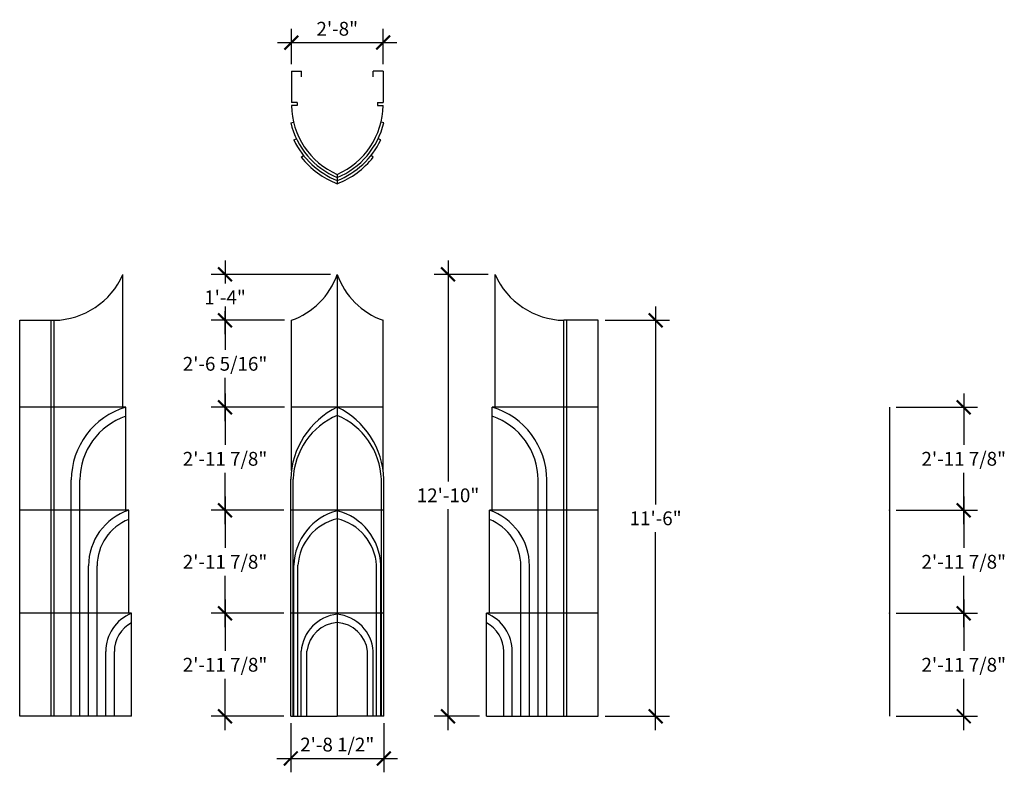
# Model space of a CAD drawing. Extents: x -46 to 298, y -184 to 78.
import ezdxf

# ---------------------------------------------------------------- set-up
doc = ezdxf.new("R2010")
doc.units = 0
doc.header["$MEASUREMENT"] = 0
doc.layers.get('0').update_dxf_attribs({"linetype": 'CONTINUOUS'})
doc.layers.get('DEFPOINTS').update_dxf_attribs({"linetype": 'CONTINUOUS'})
doc.layers.add('DIM', color=8, linetype='CONTINUOUS')
doc.layers.add('OBJECT', color=7, linetype='CONTINUOUS')
doc.styles.add('TECHNICAL', font='txt')
doc.dimstyles.get("Standard").update_dxf_attribs({"dimtxt": 0.18, "dimasz": 0.18, "dimexe": 0.18, "dimexo": 0.0625, "dimgap": 0.09, "dimtad": 0, "dimtih": 1, "dimtoh": 1, "dimdec": 4, "dimzin": 0, "dimdsep": 46, "dimtxsty": 'Standard', "dimcen": 0.09, "dimadec": 0, "dimazin": 0, "dimtfac": 1, "dimtdec": 4, "dimtofl": 0, "dimtmove": 0, "dimatfit": 3, "dimfxl": 0, "dimtolj": 1, "dimtzin": 0, "dimarcsym": 0})

# ---------------------------------------------------------------- blocks, each defined once
blk = doc.blocks.new('_ARCHTICK')
at = {"color": 0, "linetype": 'ByBlock', "const_width": 0.15}
blk.add_lwpolyline([(-0.5, -0.5), (0.5, 0.5)], dxfattribs=at)
blk = doc.blocks.new('*D80')
at = {"color": 0, "linetype": 'ByBlock'}
for p, q in [((60.43, 62.76), (60.43, 75.13)), ((92.43, 62.76), (92.43, 75.13)), ((55.62, 70.32), (97.25, 70.32))]:
    blk.add_line(p, q, dxfattribs=at)
at = {"layer": 'DEFPOINTS', "color": 0, "linetype": 'ByBlock'}
for p in [(92.43, 70.32), (60.43, 60.39), (92.43, 60.39)]:
    blk.add_point(p, dxfattribs=at)
at = {"color": 0, "linetype": 'ByBlock', "xscale": 4.8125, "yscale": 4.8125, "zscale": 4.8125, "rotation": 180}
blk.add_blockref('_ARCHTICK', (60.43, 70.32), dxfattribs=at)
at = {"color": 0, "linetype": 'ByBlock', "xscale": 4.8125, "yscale": 4.8125, "zscale": 4.8125}
blk.add_blockref('_ARCHTICK', (92.43, 70.32), dxfattribs=at)
at = {"color": 0, "linetype": 'ByBlock', "insert": (76.43, 75.14), "char_height": 4.812, "attachment_point": 5, "style": 'TECHNICAL'}
blk.add_mtext('\\A1;2\'-8"', dxfattribs=at)
blk = doc.blocks.new('*D79')
at = {"color": 0, "linetype": 'ByBlock'}
for p, q in [((60.2, -168.86), (60.2, -186.01)), ((92.67, -168.86), (92.67, -186.01)), ((55.38, -181.2), (97.48, -181.2))]:
    blk.add_line(p, q, dxfattribs=at)
at = {"layer": 'DEFPOINTS', "color": 0, "linetype": 'ByBlock'}
for p in [(60.2, -166.48), (92.67, -166.48), (92.67, -181.2)]:
    blk.add_point(p, dxfattribs=at)
at = {"color": 0, "linetype": 'ByBlock', "xscale": 4.8125, "yscale": 4.8125, "zscale": 4.8125, "rotation": 180}
blk.add_blockref('_ARCHTICK', (60.2, -181.2), dxfattribs=at)
at = {"color": 0, "linetype": 'ByBlock', "xscale": 4.8125, "yscale": 4.8125, "zscale": 4.8125}
blk.add_blockref('_ARCHTICK', (92.67, -181.2), dxfattribs=at)
at = {"color": 0, "linetype": 'ByBlock', "insert": (76.43, -176.35), "char_height": 4.8125, "attachment_point": 5, "style": 'TECHNICAL'}
blk.add_mtext('\\A1;2\'-8 1/2"', dxfattribs=at)
blk = doc.blocks.new('*D83')
at = {"color": 0, "linetype": 'ByBlock'}
for p, q in [((-466.41, -123.77), (-466.41, -141.65)), ((-445.89, -128.59), (-471.23, -128.59)), ((-466.41, -169.29), (-466.41, -151.42)), ((-445.89, -164.48), (-471.23, -164.48))]:
    blk.add_line(p, q, dxfattribs=at)
at = {"layer": 'DEFPOINTS', "color": 0, "linetype": 'ByBlock'}
for p in [(-466.41, -128.59), (-443.51, -128.59), (-443.51, -164.48)]:
    blk.add_point(p, dxfattribs=at)
at = {"color": 0, "linetype": 'ByBlock', "xscale": 4.8125, "yscale": 4.8125, "zscale": 4.8125}
for p, rotation in [((-466.41, -128.59), 90), ((-466.41, -164.48), 270)]:
    blk.add_blockref('_ARCHTICK', p, dxfattribs=dict(at, rotation=rotation))
at = {"color": 0, "linetype": 'ByBlock', "insert": (-466.41, -146.53), "char_height": 4.8125, "attachment_point": 5, "style": 'TECHNICAL'}
blk.add_mtext('\\A1;2\'-11 7/8"', dxfattribs=at)
blk = doc.blocks.new('*D86')
at = {"color": 0, "linetype": 'ByBlock'}
for p, q in [((37.3, -21.67), (37.3, -36.79)), ((58.06, -26.48), (32.48, -26.48)), ((37.3, -61.61), (37.3, -46.48)), ((58.06, -56.79), (32.48, -56.79))]:
    blk.add_line(p, q, dxfattribs=at)
at = {"layer": 'DEFPOINTS', "color": 0, "linetype": 'ByBlock'}
for p in [(37.3, -26.48), (60.43, -26.48), (60.43, -56.79)]:
    blk.add_point(p, dxfattribs=at)
at = {"color": 0, "linetype": 'ByBlock', "xscale": 4.8125, "yscale": 4.8125, "zscale": 4.8125}
for p, rotation in [((37.3, -26.48), 90), ((37.3, -56.79), 270)]:
    blk.add_blockref('_ARCHTICK', p, dxfattribs=dict(at, rotation=rotation))
at = {"color": 0, "linetype": 'ByBlock', "insert": (37.3, -41.64), "char_height": 4.8125, "attachment_point": 5, "style": 'TECHNICAL'}
blk.add_mtext('\\A1;2\'-6 5/16"', dxfattribs=at)
blk = doc.blocks.new('*D82')
at = {"color": 0, "linetype": 'ByBlock'}
for p, q in [((37.3, -5.67), (37.3, -13.68)), ((74.06, -10.48), (32.48, -10.48)), ((37.3, -31.29), (37.3, -23.28)), ((58.06, -26.48), (32.48, -26.48))]:
    blk.add_line(p, q, dxfattribs=at)
at = {"layer": 'DEFPOINTS', "color": 0, "linetype": 'ByBlock'}
for p in [(37.3, -10.48), (76.43, -10.48), (60.43, -26.48)]:
    blk.add_point(p, dxfattribs=at)
at = {"color": 0, "linetype": 'ByBlock', "xscale": 4.8125, "yscale": 4.8125, "zscale": 4.8125}
for p, rotation in [((37.3, -10.48), 90), ((37.3, -26.48), 270)]:
    blk.add_blockref('_ARCHTICK', p, dxfattribs=dict(at, rotation=rotation))
at = {"color": 0, "linetype": 'ByBlock', "insert": (37.3, -18.48), "char_height": 4.812, "attachment_point": 5, "style": 'TECHNICAL'}
blk.add_mtext('\\A1;1\'-4"', dxfattribs=at)
blk = doc.blocks.new('*D85')
at = {"color": 0, "linetype": 'ByBlock'}
for p, q in [((-466.41, -51.98), (-466.41, -69.86)), ((-445.65, -56.79), (-471.23, -56.79)), ((-466.41, -97.5), (-466.41, -79.63)), ((-445.89, -92.69), (-471.23, -92.69))]:
    blk.add_line(p, q, dxfattribs=at)
at = {"layer": 'DEFPOINTS', "color": 0, "linetype": 'ByBlock'}
for p in [(-466.41, -56.79), (-443.28, -56.79), (-443.51, -92.69)]:
    blk.add_point(p, dxfattribs=at)
at = {"color": 0, "linetype": 'ByBlock', "xscale": 4.8125, "yscale": 4.8125, "zscale": 4.8125}
for p, rotation in [((-466.41, -56.79), 90), ((-466.41, -92.69), 270)]:
    blk.add_blockref('_ARCHTICK', p, dxfattribs=dict(at, rotation=rotation))
at = {"color": 0, "linetype": 'ByBlock', "insert": (-466.41, -74.74), "char_height": 4.8125, "attachment_point": 5, "style": 'TECHNICAL'}
blk.add_mtext('\\A1;2\'-11 7/8"', dxfattribs=at)
blk = doc.blocks.new('*D84')
at = {"color": 0, "linetype": 'ByBlock'}
for p, q in [((-466.41, -87.88), (-466.41, -105.76)), ((-445.89, -92.69), (-471.23, -92.69)), ((-466.41, -133.4), (-466.41, -115.52)), ((-445.89, -128.59), (-471.23, -128.59))]:
    blk.add_line(p, q, dxfattribs=at)
at = {"layer": 'DEFPOINTS', "color": 0, "linetype": 'ByBlock'}
for p in [(-466.41, -92.69), (-443.51, -92.69), (-443.51, -128.59)]:
    blk.add_point(p, dxfattribs=at)
at = {"color": 0, "linetype": 'ByBlock', "xscale": 4.8125, "yscale": 4.8125, "zscale": 4.8125}
for p, rotation in [((-466.41, -92.69), 90), ((-466.41, -128.59), 270)]:
    blk.add_blockref('_ARCHTICK', p, dxfattribs=dict(at, rotation=rotation))
at = {"color": 0, "linetype": 'ByBlock', "insert": (-466.41, -110.64), "char_height": 4.8125, "attachment_point": 5, "style": 'TECHNICAL'}
blk.add_mtext('\\A1;2\'-11 7/8"', dxfattribs=at)
blk = doc.blocks.new('*D87')
at = {"color": 0, "linetype": 'ByBlock'}
for p, q in [((-316.28, -21.67), (-316.28, -90.64)), ((-333.88, -26.48), (-311.47, -26.48)), ((-316.28, -169.29), (-316.28, -100.32)), ((-333.88, -164.48), (-311.47, -164.48))]:
    blk.add_line(p, q, dxfattribs=at)
at = {"layer": 'DEFPOINTS', "color": 0, "linetype": 'ByBlock'}
for p in [(-336.25, -26.48), (-316.28, -26.48), (-336.25, -164.48)]:
    blk.add_point(p, dxfattribs=at)
at = {"color": 0, "linetype": 'ByBlock', "xscale": 4.8125, "yscale": 4.8125, "zscale": 4.8125}
for p, rotation in [((-316.28, -26.48), 90), ((-316.28, -164.48), 270)]:
    blk.add_blockref('_ARCHTICK', p, dxfattribs=dict(at, rotation=rotation))
at = {"color": 0, "linetype": 'ByBlock', "insert": (-316.28, -95.48), "char_height": 4.812, "attachment_point": 5, "style": 'TECHNICAL'}
blk.add_mtext('\\A1;11\'-6"', dxfattribs=at)
blk = doc.blocks.new('*D81')
at = {"color": 0, "linetype": 'ByBlock'}
for p, q in [((-388.66, -5.67), (-388.66, -82.64)), ((-374.63, -10.48), (-393.47, -10.48)), ((-388.66, -169.29), (-388.66, -92.32)), ((-377.63, -164.48), (-393.47, -164.48))]:
    blk.add_line(p, q, dxfattribs=at)
at = {"layer": 'DEFPOINTS', "color": 0, "linetype": 'ByBlock'}
for p in [(-372.25, -10.48), (-388.66, -164.48), (-375.25, -164.48)]:
    blk.add_point(p, dxfattribs=at)
at = {"color": 0, "linetype": 'ByBlock', "xscale": 4.8125, "yscale": 4.8125, "zscale": 4.8125}
for p, rotation in [((-388.66, -10.48), 90), ((-388.66, -164.48), 270)]:
    blk.add_blockref('_ARCHTICK', p, dxfattribs=dict(at, rotation=rotation))
at = {"color": 0, "linetype": 'ByBlock', "insert": (-388.66, -87.48), "char_height": 4.8125, "attachment_point": 5, "style": 'TECHNICAL'}
blk.add_mtext('\\A1;12\'-10"', dxfattribs=at)
blk = doc.blocks.new('*D88')
at = {"color": 0, "linetype": 'ByBlock'}
for p, q in [((-208.84, -123.77), (-208.84, -141.65)), ((-232.37, -128.59), (-204.02, -128.59)), ((-208.84, -169.29), (-208.84, -151.42)), ((-232.37, -164.48), (-204.02, -164.48))]:
    blk.add_line(p, q, dxfattribs=at)
at = {"layer": 'DEFPOINTS', "color": 0, "linetype": 'ByBlock'}
for p in [(-234.74, -128.59), (-208.84, -128.59), (-234.74, -164.48)]:
    blk.add_point(p, dxfattribs=at)
at = {"color": 0, "linetype": 'ByBlock', "xscale": 4.8125, "yscale": 4.8125, "zscale": 4.8125}
for p, rotation in [((-208.84, -128.59), 90), ((-208.84, -164.48), 270)]:
    blk.add_blockref('_ARCHTICK', p, dxfattribs=dict(at, rotation=rotation))
at = {"color": 0, "linetype": 'ByBlock', "insert": (-208.84, -146.53), "char_height": 4.8125, "attachment_point": 5, "style": 'TECHNICAL'}
blk.add_mtext('\\A1;2\'-11 7/8"', dxfattribs=at)
blk = doc.blocks.new('*D89')
at = {"color": 0, "linetype": 'ByBlock'}
for p, q in [((-208.84, -87.88), (-208.84, -105.76)), ((-232.37, -92.69), (-204.02, -92.69)), ((-208.84, -133.4), (-208.84, -115.52))]:
    blk.add_line(p, q, dxfattribs=at)
at = {"layer": 'DEFPOINTS', "color": 0, "linetype": 'ByBlock'}
for p in [(-234.74, -92.69), (-208.84, -92.69), (-234.74, -128.59)]:
    blk.add_point(p, dxfattribs=at)
at = {"color": 0, "linetype": 'ByBlock', "xscale": 4.8125, "yscale": 4.8125, "zscale": 4.8125}
for p, rotation in [((-208.84, -92.69), 90), ((-208.84, -128.59), 270)]:
    blk.add_blockref('_ARCHTICK', p, dxfattribs=dict(at, rotation=rotation))
at = {"color": 0, "linetype": 'ByBlock', "insert": (-208.84, -110.64), "char_height": 4.8125, "attachment_point": 5, "style": 'TECHNICAL'}
blk.add_mtext('\\A1;2\'-11 7/8"', dxfattribs=at)
blk = doc.blocks.new('*D90')
at = {"color": 0, "linetype": 'ByBlock'}
for p, q in [((-208.84, -51.98), (-208.84, -69.86)), ((-232.37, -56.79), (-204.02, -56.79)), ((-208.84, -97.5), (-208.84, -79.63))]:
    blk.add_line(p, q, dxfattribs=at)
at = {"layer": 'DEFPOINTS', "color": 0, "linetype": 'ByBlock'}
for p in [(-234.74, -56.79), (-208.84, -56.79), (-234.74, -92.69)]:
    blk.add_point(p, dxfattribs=at)
at = {"color": 0, "linetype": 'ByBlock', "xscale": 4.8125, "yscale": 4.8125, "zscale": 4.8125}
for p, rotation in [((-208.84, -56.79), 90), ((-208.84, -92.69), 270)]:
    blk.add_blockref('_ARCHTICK', p, dxfattribs=dict(at, rotation=rotation))
at = {"color": 0, "linetype": 'ByBlock', "insert": (-208.84, -74.74), "char_height": 4.8125, "attachment_point": 5, "style": 'TECHNICAL'}
blk.add_mtext('\\A1;2\'-11 7/8"', dxfattribs=at)

msp = doc.modelspace()

# ---------------------------------------------------------------- linework, layer by layer
at = {"layer": 'DIM'}
msp.add_line((257.74946, -56.79471), (257.74946, -164.4813), dxfattribs=at)
for p in [(257.74946, -92.69024), (257.74946, -128.58577)]:
    msp.add_point(p, dxfattribs=at)
at = {"layer": 'OBJECT'}
for p, q in [((49.21457, 60.38894), (52.71457, 60.38894)), ((49.21457, 60.38894), (49.21457, 49.38894)), ((52.71457, 58.38894), (52.71457, 60.38894)), ((81.21457, 60.38894), (77.71457, 60.38894)), ((77.71457, 58.38894), (77.71457, 60.38894)), ((81.21457, 60.38894), (81.21457, 49.38894)), ((51.21457, 49.38894), (49.21457, 49.38894)), ((51.21457, 48.38894), (49.21457, 48.38894)), ((51.21457, 49.38894), (51.21457, 48.38894)), ((79.21457, 49.38894), (81.21457, 49.38894)), ((79.21457, 49.38894), (79.21457, 48.38894)), ((79.21457, 48.38894), (81.21457, 48.38894)), ((48.97848, 42.38894), (49.95078, 42.62271)), ((81.45067, 42.38894), (80.47837, 42.62271)), ((50.06355, 36.38894), (50.96422, 36.82343)), ((80.3656, 36.38894), (79.46492, 36.82343)), ((52.65375, 30.38894), (53.437, 31.01066)), ((77.77539, 30.38894), (76.99215, 31.01066)), ((65.21457, 24.38894), (65.21457, 21.14493)), ((65.21457, 24.38894), (65.21457, 21.14493)), ((-9.5105, -56.79471), (-9.5105, -10.4813)), ((120.23903, -56.79471), (120.23903, -10.4813)), ((-45.5105, -164.4813), (-45.5105, -26.4813)), ((-45.5105, -26.4813), (-33.5105, -26.4813)), ((-34.5105, -164.4813), (-34.5105, -26.48062)), ((-33.5105, -164.4813), (-33.5105, -26.4813)), ((49.21457, -78.86643), (49.21457, -26.4813)), ((81.21457, -78.86643), (81.21457, -26.4813)), ((144.23903, -164.4813), (144.23903, -26.4813)), ((156.23903, -26.4813), (144.23903, -26.4813)), ((145.23903, -164.4813), (145.23903, -26.48062)), ((156.23903, -164.4813), (156.23903, -26.4813)), ((-8.5105, -56.79471), (-45.5105, -56.79471)), ((-8.5105, -92.69024), (-8.5105, -56.79471)), ((81.21457, -56.79471), (49.21457, -56.79471)), ((119.23903, -92.69024), (119.23903, -56.79471)), ((156.23903, -56.79471), (119.23903, -56.79471)), ((-27.5105, -164.4813), (-27.5105, -82.12973)), ((-24.5105, -164.4813), (-24.5105, -82.12973)), ((48.97848, -164.4813), (48.97848, -81.81632)), ((81.45067, -164.4813), (81.45067, -81.81632)), ((135.23903, -164.4813), (135.23903, -82.12973)), ((138.23903, -164.4813), (138.23903, -82.12973)), ((-7.5105, -92.69024), (-45.5105, -92.69024)), ((-7.5105, -128.58577), (-7.5105, -92.69024)), ((81.45067, -92.69024), (48.97848, -92.69024)), ((118.23903, -128.58577), (118.23903, -92.69024)), ((156.23903, -92.69024), (118.23903, -92.69024)), ((-21.5105, -164.4813), (-21.5105, -112.05392)), ((-18.5105, -164.4813), (-18.5105, -112.05392)), ((129.23903, -164.4813), (129.23903, -112.05392)), ((132.23903, -164.4813), (132.23903, -112.05392)), ((-6.5105, -128.58577), (-45.5105, -128.58577)), ((-6.5105, -164.4813), (-6.5105, -128.58577)), ((81.45067, -128.58577), (48.97848, -128.58577)), ((117.23903, -164.4813), (117.23903, -128.58577)), ((156.23903, -128.58577), (117.23903, -128.58577)), ((-15.5105, -164.4813), (-15.5105, -141.92895)), ((-12.5105, -164.4813), (-12.5105, -141.92895)), ((123.23903, -164.4813), (123.23903, -141.92895)), ((126.23903, -164.4813), (126.23903, -141.92895)), ((48.97848, -164.4813), (65.21457, -164.4813)), ((81.45067, -164.4813), (65.21457, -164.4813))]:
    msp.add_line(p, q, dxfattribs=at)
at = {"layer": 'OBJECT', "linetype": 'Continuous'}
for p, q in [((65.21457, -10.4813), (65.21457, -164.4813)), ((65.21457, -10.4813), (65.21457, -164.4813)), ((49.83805, -164.4813), (49.83805, -81.81632)), ((80.59109, -164.4813), (80.59109, -81.81632)), ((50.06355, -164.4813), (50.06355, -111.84498)), ((51.50851, -164.4813), (51.50851, -111.84498)), ((78.92064, -164.4813), (78.92064, -111.84498)), ((80.3656, -164.4813), (80.3656, -111.84498)), ((52.65375, -164.4813), (52.65375, -141.82448)), ((54.63777, -164.4813), (54.63777, -141.82448)), ((75.79137, -164.4813), (75.79137, -141.82448)), ((77.77539, -164.4813), (77.77539, -141.82448)), ((-6.5105, -164.4813), (-45.5105, -164.4813)), ((117.23903, -164.4813), (156.23903, -164.4813))]:
    msp.add_line(p, q, dxfattribs=at)
at = {"layer": 'OBJECT'}
for centre, radius, start, end in [((75.93708, 48.87061), 26.72685, 181.0326416, 246.3474935), ((54.49207, 48.87061), 26.72685, 293.6525065, 358.9673584), ((75.93708, 48.87061), 27.72685, 193.5190582, 247.2494813), ((54.49207, 48.87061), 27.72685, 292.7505187, 346.4809418), ((75.93708, 48.87061), 28.72685, 205.7531639, 248.0833519), ((54.49207, 48.87061), 28.72685, 291.9166481, 334.2468361), ((75.93708, 48.87061), 29.72685, 218.4415902, 248.8567392), ((54.49207, 48.87061), 29.72685, 291.1432608, 321.5584098), ((-33.99217, 0.2412), 26.72685, 271.0326416, 336.3474935), ((144.7207, 0.2412), 26.72685, 203.6525065, 268.9673584), ((-1.11936, -82.12973), 26.39114, 106.2638647, 180), ((111.84789, -82.12973), 26.39114, 360, 73.7361353), ((-1.11936, -82.12973), 23.39114, 108.4199993, 180), ((111.84789, -82.12973), 23.39114, 360, 71.5800007), ((-1.11936, -112.05392), 20.39114, 108.2658907, 180), ((111.84789, -112.05392), 20.39114, 360, 71.7341093), ((-1.11936, -112.05392), 17.39114, 111.5611424, 180), ((111.84789, -112.05392), 17.39114, 360, 68.4388576), ((-1.11936, -141.92895), 14.39114, 112.0005237, 180), ((111.84789, -141.92895), 14.39114, 360, 67.9994763), ((-1.11936, -141.92895), 11.39114, 118.2470745, 180), ((111.84789, -141.92895), 11.39114, 360, 61.7529255)]:
    msp.add_arc(centre, radius, start, end, dxfattribs=at)
at = {"layer": 'OBJECT', "linetype": 'Continuous'}
for centre, radius, start, end in [((40.533, -1.79973), 26.1639, 289.378967, 340.621033), ((89.89614, -1.79973), 26.1639, 199.378967, 250.621033), ((77.62242, -82.62441), 28.65533, 115.6582876, 178.3840227), ((52.80673, -82.62441), 28.65533, 1.6159773, 64.3417124), ((75.03435, -82.85065), 25.21752, 112.9173584, 177.6492875), ((55.3948, -82.85065), 25.21752, 2.3507125, 67.0826416), ((70.25142, -112.39776), 20.19544, 104.4423197, 178.4315116), ((69.1948, -112.938), 17.72003, 102.9803738, 176.4635765), ((60.17773, -112.39776), 20.19544, 1.5684884, 75.5576803), ((61.23435, -112.938), 17.72003, 3.5364235, 77.0196262), ((66.60359, -142.84861), 13.98738, 95.6991453, 175.801177), ((63.82556, -142.84861), 13.98738, 4.198823, 84.3008547), ((66.01058, -143.22033), 11.45815, 93.9835954, 173.0027956), ((64.41857, -143.22033), 11.45815, 6.9972044, 86.0164046)]:
    msp.add_arc(centre, radius, start, end, dxfattribs=at)

# ---------------------------------------------------------------- texts
at = {"layer": 'DIM', "insert": (244.68122, -91.48315), "char_height": 4.8125, "attachment_point": 4, "style": 'TECHNICAL'}
msp.add_mtext('\\A1;', dxfattribs=at)

# ---------------------------------------------------------------- dimensions: what is measured, and where the dimension line sits
at = {"layer": 'DIM'}
for base, p1, p2, picture, middle, set_off in [((81.21457, 70.31714), (49.21457, 60.38894), (81.21457, 60.38894), '*D80', (65.21457, 75.14161), (-11.21866, 0)), ((81.45067, -179.19679), (48.97848, -164.4813), (81.45067, -164.4813), '*D79', (65.21457, -174.35027), (-11.21866, 2))]:
    dim = msp.add_linear_dim(base=base, p1=p1, p2=p2, dimstyle='Standard', override={"dimtxt": 4.8125, "dimasz": 4.8125, "dimexe": 4.8125, "dimexo": 2.375, "dimgap": 2.375, "dimtad": 1, "dimlunit": 4, "dimtxsty": 'TECHNICAL', "dimblk1": 'ARCHTICK', "dimblk2": 'ARCHTICK', "dimsah": 1, "dimcen": 0.0625, "dimdle": 4.8125, "dimfrac": 2}, dxfattribs=at)
    dim.commit()
    dim.dimension.update_dxf_attribs({"geometry": picture, "text_midpoint": middle, "insert": set_off})
for base, p1, p2, override, picture, middle, set_off in [((26.07705, -10.4813), (49.21457, -26.4813), (65.21457, -10.4813), {"dimtxt": 4.8125, "dimasz": 4.8125, "dimexe": 4.8125, "dimexo": 2.375, "dimgap": 2.375, "dimtad": 1, "dimlunit": 4, "dimtxsty": 'TECHNICAL', "dimblk1": 'ARCHTICK', "dimblk2": 'ARCHTICK', "dimsah": 1, "dimcen": 0.0625, "dimdle": 4.8125, "dimfrac": 2}, '*D82', (26.07705, -18.4813), (-11.21866, 0)), ((103.83245, -164.4813), (120.23903, -10.4813), (117.23903, -164.4813), {"dimtxt": 4.8125, "dimasz": 4.8125, "dimexe": 4.8125, "dimexo": 2.375, "dimgap": 2.375, "dimtad": 1, "dimlunit": 4, "dimtxsty": 'TECHNICAL', "dimblk1": 'ARCHTICK', "dimblk2": 'ARCHTICK', "dimsah": 1, "dimcen": 0.0625, "dimdle": 4.8125, "dimfrac": 2}, '*D81', (103.83245, -87.4813), (492.49013, 0)), ((26.07705, -26.4813), (49.21457, -56.79471), (49.21457, -26.4813), {"dimtxt": 4.8125, "dimasz": 4.8125, "dimexe": 4.8125, "dimexo": 2.375, "dimgap": 2.375, "dimtad": 1, "dimlunit": 4, "dimtxsty": 'TECHNICAL', "dimblk1": 'ARCHTICK', "dimblk2": 'ARCHTICK', "dimsah": 1, "dimcen": 0.0625, "dimdle": 4.8125, "dimfrac": 2}, '*D86', (26.07705, -41.63801), (-11.21866, 0)), ((176.20783, -26.4813), (156.23903, -164.4813), (156.23903, -26.4813), {"dimtxt": 4.8125, "dimasz": 4.8125, "dimexe": 4.8125, "dimexo": 2.375, "dimgap": 2.375, "dimtad": 1, "dimlunit": 4, "dimtxsty": 'TECHNICAL', "dimblk1": 'ARCHTICK', "dimblk2": 'ARCHTICK', "dimsah": 1, "dimcen": 0.0625, "dimdle": 4.8125, "dimfrac": 2}, '*D87', (176.20783, -95.4813), (492.49013, 0)), ((26.07705, -56.79471), (48.97848, -92.69024), (49.21457, -56.79471), {"dimtxt": 4.8125, "dimasz": 4.8125, "dimexe": 4.8125, "dimexo": 2.375, "dimgap": 2.375, "dimtad": 1, "dimlunit": 4, "dimtxsty": 'TECHNICAL', "dimblk1": 'ARCHTICK', "dimblk2": 'ARCHTICK', "dimsah": 1, "dimcen": 0.0625, "dimdle": 4.8125, "dimfrac": 2}, '*D85', (26.07705, -74.74248), (492.49013, 0)), ((283.65279, -56.79471), (257.74946, -92.69024), (257.74946, -56.79471), {"dimtxt": 4.8125, "dimasz": 4.8125, "dimexe": 4.8125, "dimexo": 2.375, "dimgap": 2.375, "dimtad": 1, "dimlunit": 4, "dimtxsty": 'TECHNICAL', "dimblk1": 'ARCHTICK', "dimblk2": 'ARCHTICK', "dimsah": 1, "dimcen": 0.0625, "dimdle": 4.8125, "dimse1": 1, "dimtmove": 1, "dimfrac": 2}, '*D90', (283.65279, -74.74248), (492.49013, 0)), ((26.07705, -92.69024), (48.97848, -128.58577), (48.97848, -92.69024), {"dimtxt": 4.8125, "dimasz": 4.8125, "dimexe": 4.8125, "dimexo": 2.375, "dimgap": 2.375, "dimtad": 1, "dimlunit": 4, "dimtxsty": 'TECHNICAL', "dimblk1": 'ARCHTICK', "dimblk2": 'ARCHTICK', "dimsah": 1, "dimcen": 0.0625, "dimdle": 4.8125, "dimfrac": 2}, '*D84', (26.07705, -110.63801), (492.49013, 0)), ((283.65279, -92.69024), (257.74946, -128.58577), (257.74946, -92.69024), {"dimtxt": 4.8125, "dimasz": 4.8125, "dimexe": 4.8125, "dimexo": 2.375, "dimgap": 2.375, "dimtad": 1, "dimlunit": 4, "dimtxsty": 'TECHNICAL', "dimblk1": 'ARCHTICK', "dimblk2": 'ARCHTICK', "dimsah": 1, "dimcen": 0.0625, "dimdle": 4.8125, "dimse1": 1, "dimtmove": 1, "dimfrac": 2}, '*D89', (283.65279, -110.63801), (492.49013, 0)), ((26.07705, -128.58577), (48.97848, -164.4813), (48.97848, -128.58577), {"dimtxt": 4.8125, "dimasz": 4.8125, "dimexe": 4.8125, "dimexo": 2.375, "dimgap": 2.375, "dimtad": 1, "dimlunit": 4, "dimtxsty": 'TECHNICAL', "dimblk1": 'ARCHTICK', "dimblk2": 'ARCHTICK', "dimsah": 1, "dimcen": 0.0625, "dimdle": 4.8125, "dimfrac": 2}, '*D83', (26.07705, -146.53354), (492.49013, 0)), ((283.65279, -128.58577), (257.74946, -164.4813), (257.74946, -128.58577), {"dimtxt": 4.8125, "dimasz": 4.8125, "dimexe": 4.8125, "dimexo": 2.375, "dimgap": 2.375, "dimtad": 1, "dimlunit": 4, "dimtxsty": 'TECHNICAL', "dimblk1": 'ARCHTICK', "dimblk2": 'ARCHTICK', "dimsah": 1, "dimcen": 0.0625, "dimdle": 4.8125, "dimfrac": 2}, '*D88', (283.65279, -146.53354), (492.49013, 0))]:
    dim = msp.add_linear_dim(base=base, p1=p1, p2=p2, angle=90, dimstyle='Standard', override=override, dxfattribs=at)
    dim.commit()
    dim.dimension.update_dxf_attribs({"geometry": picture, "text_midpoint": middle, "insert": set_off})

doc.saveas('drawing.dxf')
